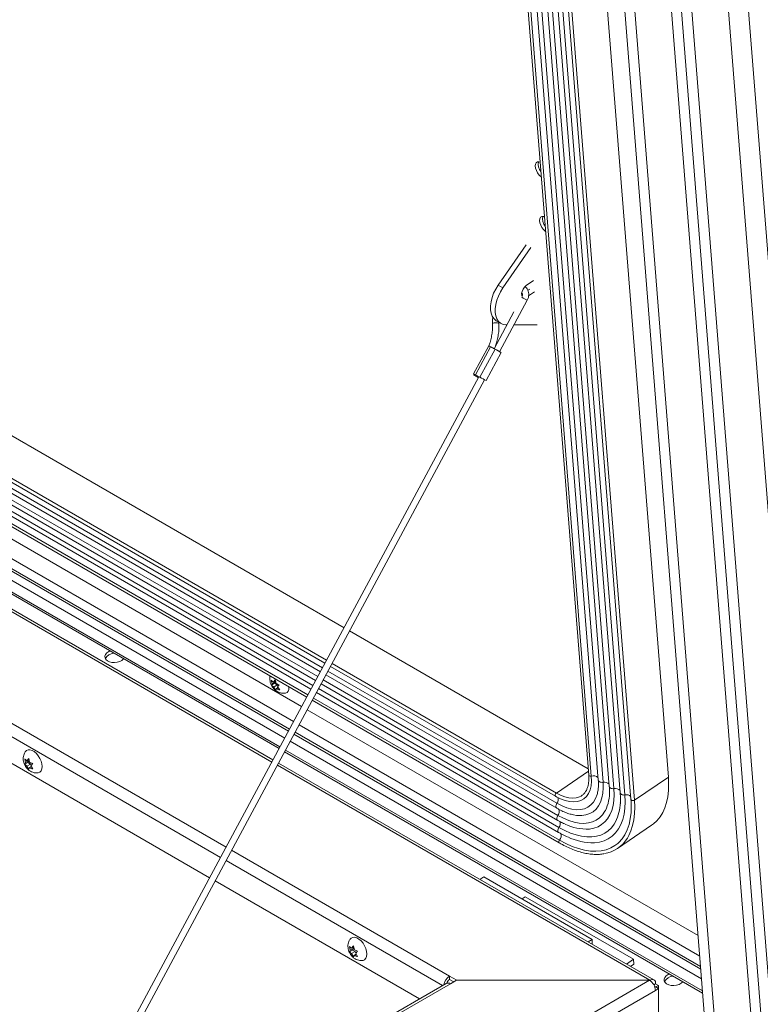
# Model space of a CAD drawing. Units: inches. Extents: x 5 to 541, y -37 to 419.
# Drawn here: x 428 to 443, y 299 to 319 of the extents above; entities that cross this region are included whole.
import ezdxf

# ---------------------------------------------------------------- set-up
doc = ezdxf.new("R2010")
doc.units = ezdxf.units.IN
doc.header["$MEASUREMENT"] = 0

msp = doc.modelspace()

# ---------------------------------------------------------------- linework, layer by layer
at = {"color": 7, "linetype": 'Continuous', "lineweight": 15, "ltscale": 50}
for p, q in [((439.3881558, 326.9063918), (441.5955977, 299.0446896)), ((439.5847528, 326.8684076), (441.7921947, 299.0067055)), ((440.3468158, 326.3529691), (442.5346408, 298.7388668)), ((441.5365623, 325.4224435), (443.6319285, 298.9753293)), ((441.9252806, 325.4933035), (444.0036844, 299.2602838)), ((440.8244068, 325.3707452), (442.919773, 298.923631)), ((437.6397634, 325.0651539), (439.3191377, 303.8685698)), ((439.3709261, 303.8489034), (437.6915518, 325.0454876)), ((440.880018, 303.8289748), (439.2006437, 325.025559)), ((437.8274926, 324.9658353), (439.506867, 303.7692512)), ((439.5998834, 303.7276797), (437.9205091, 324.9242639)), ((438.0423521, 324.8417996), (439.7217264, 303.6452154)), ((439.8147428, 303.603644), (438.1353685, 324.8002282)), ((438.2572115, 324.7177639), (439.9365859, 303.5211797)), ((440.0297286, 303.4796293), (438.3503543, 324.6762135)), ((438.4679692, 324.5870409), (440.1473435, 303.3904567)), ((440.2144294, 303.3774952), (438.5350551, 324.5740794)), ((414.402594, 318.3717874), (434.5239492, 306.7559763)), ((414.275635, 317.5346806), (434.1503087, 306.0612756)), ((414.244984, 317.3325831), (434.060103, 305.8935584)), ((414.2135306, 317.125194), (433.9675354, 305.7214497)), ((414.1543932, 316.7352704), (433.793494, 305.3978588)), ((414.1820771, 316.917805), (433.8749679, 305.5493411)), ((433.6936167, 305.2121592), (414.1204559, 316.5115044)), ((433.534805, 304.9168846), (414.0664934, 316.1557017)), ((413.9698556, 315.5185181), (433.2503997, 304.3880969)), ((433.1315636, 304.1671477), (413.9294763, 315.2522767)), ((438.094586, 314.2561924), (437.5445242, 313.468632)), ((438.1879241, 314.2023095), (437.6378623, 313.4147491)), ((437.5445242, 313.468632), (437.6378623, 313.4147491)), ((438.0954464, 313.4587315), (438.2391156, 313.5561846)), ((438.0194258, 313.2940368), (438.0049293, 313.2854297)), ((438.1630951, 313.39149), (438.1256165, 313.3660677)), ((438.2564332, 313.337607), (438.1427456, 313.2604909)), ((437.5742879, 312.1635038), (438.1163937, 313.1714279)), ((437.8537646, 312.9470204), (437.4641799, 312.2226751)), ((437.5076261, 312.7702425), (437.6009642, 312.7163595)), ((437.5589722, 312.7131947), (437.5586437, 312.7407906)), ((437.7158335, 312.6905684), (437.6952406, 312.6905366)), ((438.3076247, 312.6914822), (437.8578843, 312.6907877)), ((431.8901689, 301.8590531), (413.2513619, 312.6190073)), ((437.3597788, 312.2790277), (437.0637307, 311.7285927)), ((437.098328, 311.7098039), (437.3943761, 312.2602389)), ((437.1874465, 311.6617054), (437.4834946, 312.2121405)), ((437.3096135, 311.5961796), (437.6056616, 312.1466146)), ((437.073136, 311.7234304), (437.0656113, 311.7094399)), ((437.1680894, 311.6721612), (428.1866031, 294.973104)), ((428.3924493, 295.0919365), (437.2781607, 311.6129219)), ((434.6322544, 306.693453), (439.3092408, 303.9934862)), ((434.2586139, 305.9987524), (438.6678105, 303.4533773)), ((433.1393707, 305.6941957), (433.1717301, 305.7360899)), ((433.1717301, 305.7360899), (433.1924037, 305.6635804)), ((434.1684082, 305.8310351), (438.6932252, 303.2189139)), ((433.116857, 305.6589802), (433.0961835, 305.7314896)), ((433.1637552, 305.6708477), (433.1041892, 305.6304431)), ((433.1041892, 305.6304431), (433.116857, 305.6589802)), ((433.1862688, 305.7060633), (433.116857, 305.6589802)), ((433.176495, 305.7193778), (433.1393707, 305.6941957)), ((433.2167882, 305.6402324), (433.1473764, 305.5931493)), ((433.1877416, 305.5339969), (433.1473764, 305.5931493)), ((433.1821348, 305.6995969), (433.1637552, 305.6708477)), ((433.1637552, 305.6708477), (433.2167882, 305.6402324)), ((433.2004094, 305.5625339), (433.1877416, 305.5339969)), ((433.2322265, 305.584116), (433.2004094, 305.5625339)), ((433.2167882, 305.6402324), (433.2313972, 305.6087206)), ((433.2552825, 305.6396437), (433.222923, 305.5977495)), ((433.222923, 305.5977495), (433.2632883, 305.5385972)), ((434.0758406, 305.6589265), (438.7119514, 302.9825567)), ((433.983273, 305.4868179), (438.7306776, 302.7461995)), ((433.9017992, 305.3353356), (438.7399934, 302.5423055)), ((441.4622785, 300.7274062), (433.8019218, 305.149636)), ((441.4944058, 300.3219049), (433.6431101, 304.8543614)), ((428.3097568, 304.1512939), (428.3461568, 304.1947277)), ((428.3461568, 304.1947277), (428.3627898, 304.1206786)), ((433.3587049, 304.3255737), (441.5519404, 299.5957195)), ((428.2832403, 304.1135657), (428.2666073, 304.1876148)), ((428.3264007, 304.1160611), (428.2666073, 304.081543)), ((428.2666073, 304.081543), (428.2832403, 304.1135657)), ((428.3529172, 304.1537893), (428.2832403, 304.1135657)), ((428.3506148, 304.1748807), (428.3097568, 304.1512939)), ((428.3794337, 304.0854458), (428.3097568, 304.0452221)), ((428.3461568, 303.9825842), (428.3097568, 304.0452221)), ((428.3529172, 304.1537893), (428.3264007, 304.1160611)), ((428.3264007, 304.1160611), (428.3794337, 304.0854458)), ((428.3627898, 304.0146068), (428.3461568, 303.9825842)), ((428.3990624, 304.0355465), (428.3627898, 304.0146068)), ((428.3794337, 304.0854458), (428.3913392, 304.0547607)), ((428.4257063, 304.0957689), (428.3893063, 304.052335)), ((428.3893063, 304.052335), (428.4257063, 303.9896971)), ((428.608723, 304.0274528), (428.6078774, 304.0586281)), ((440.5978041, 299.8569788), (433.2398687, 304.1046245)), ((440.2144294, 303.3774952), (440.880018, 303.8289748)), ((438.6678105, 303.4533773), (438.692785, 303.4397158)), ((439.1687118, 303.4582615), (439.1847961, 303.4683805)), ((439.0221696, 303.0893389), (439.0827095, 303.0797994)), ((439.8864922, 302.4339132), (440.5520808, 302.8853928)), ((436.0024391, 299.48509), (431.998474, 301.7965298)), ((437.2671296, 301.8734451), (437.1859666, 301.8265907)), ((437.2671296, 301.8734451), (439.3884499, 300.6488329)), ((438.0764011, 301.4843006), (438.0142493, 301.442142)), ((440.1977214, 300.2596884), (438.0764011, 301.4843006)), ((439.3884499, 300.6488329), (439.307287, 300.6019785)), ((439.3884499, 300.6488329), (439.3884499, 300.5551241)), ((434.6472013, 300.4397292), (434.6305683, 300.5137783)), ((434.6903618, 300.4422246), (434.6305683, 300.4077065)), ((434.6305683, 300.4077065), (434.6472013, 300.4397292)), ((434.7168783, 300.4799528), (434.6472013, 300.4397292)), ((434.6737179, 300.4774574), (434.7101178, 300.5208912)), ((434.7145759, 300.5010442), (434.6737179, 300.4774574)), ((434.7433948, 300.4116092), (434.6737179, 300.3713856)), ((434.7101178, 300.3087477), (434.6737179, 300.3713856)), ((434.7168783, 300.4799528), (434.6903618, 300.4422246)), ((434.6903618, 300.4422246), (434.7433948, 300.4116092)), ((434.7101178, 300.5208912), (434.7267509, 300.4468421)), ((434.7267509, 300.3407703), (434.7101178, 300.3087477)), ((434.7630234, 300.36171), (434.7267509, 300.3407703)), ((434.7433948, 300.4116092), (434.7553002, 300.3809242)), ((434.7896673, 300.4219324), (434.7532674, 300.3784985)), ((434.7532674, 300.3784985), (434.7896673, 300.3158606)), ((434.972684, 300.353616), (434.9718384, 300.3847921)), ((440.0609372, 300.1669055), (440.1977214, 300.2596884)), ((440.1390122, 300.1218337), (440.2050922, 300.1666568)), ((440.1977214, 300.2596884), (440.2050922, 300.1666568)), ((436.5285523, 299.7888087), (416.0914072, 287.990696)), ((436.6097957, 299.7807637), (416.1726506, 287.9826509)), ((417.9094816, 286.8014105), (440.5130251, 299.8501584)), ((436.7335394, 299.8489338), (436.592118, 299.9305746)), ((436.592118, 299.8664761), (436.592118, 299.9305746)), ((436.6751941, 299.8185174), (436.592118, 299.8664761)), ((436.6097957, 299.7807637), (436.7300039, 299.8501584)), ((436.7300039, 299.8501584), (440.5130251, 299.8501584)), ((440.5165607, 299.8489338), (436.7335394, 299.8489338)), ((440.5165607, 299.8480545), (440.5165607, 299.8489338)), ((440.5956834, 299.7619225), (440.6314655, 299.782579)), ((440.6880341, 299.7499227), (440.6314655, 299.782579)), ((440.62793, 299.6511373), (418.0243865, 286.6023894)), ((440.6325262, 299.7178787), (440.6109629, 299.7303269)), ((440.6325262, 299.7178787), (440.6183537, 299.7096971)), ((440.62793, 299.6511373), (440.6880341, 299.6858347)), ((440.6325262, 299.7178787), (440.6880341, 299.7499227)), ((440.6325262, 299.7178787), (440.6880341, 299.6858347)), ((440.6880341, 299.6858347), (440.6880341, 299.7499227)), ((440.6880341, 299.6858347), (440.6880341, 298.7263992))]:
    msp.add_line(p, q, dxfattribs=at)
at = {"color": 8, "linetype": 'Continuous', "lineweight": 15, "ltscale": 50}
for p, q in [((442.737507, 298.6217546), (440.545401, 326.289891)), ((414.2860498, 317.6033512), (434.1809597, 306.1182642)), ((414.2589086, 317.4243951), (434.1010831, 305.9697516)), ((414.2274345, 317.2168699), (434.0084547, 305.79753)), ((414.195981, 317.0094808), (433.9158872, 305.6254213)), ((414.1622134, 316.7868332), (433.816509, 305.4406499)), ((433.4556322, 304.7696805), (414.0395914, 315.9783223)), ((433.3610158, 304.5937627), (414.0074417, 315.7663432)), ((433.4343703, 304.7301488), (414.0323668, 315.930687)), ((433.2684393, 304.4216373), (413.9759852, 315.558934)), ((433.109013, 304.12522), (413.9218139, 315.2017543)), ((413.3609589, 313.3416373), (432.212713, 302.4587513)), ((432.1038079, 302.2562667), (413.3239541, 313.0976455)), ((434.2892648, 306.055741), (438.6850676, 303.518098)), ((434.1167599, 305.7350067), (438.7159324, 303.079961)), ((434.2093882, 305.9072284), (438.6972765, 303.3164256)), ((434.0241923, 305.5628981), (438.7346586, 302.8436038)), ((433.9248141, 305.3781267), (438.7451322, 302.5954163)), ((441.5147236, 300.0654602), (433.5426754, 304.6676256)), ((441.5104223, 300.1197492), (433.5639373, 304.7071573)), ((441.529563, 299.8781608), (433.469321, 304.5312395)), ((441.5482911, 299.6417806), (433.3767444, 304.3591141)), ((440.5165607, 299.8489338), (433.2173181, 304.0626968)), ((439.3131506, 303.944137), (438.6850676, 303.518098)), ((432.3210181, 302.3962281), (436.592118, 299.9305746)), ((436.4532929, 299.7453624), (432.212113, 302.1937435))]:
    msp.add_line(p, q, dxfattribs=at)
at = {"color": 7, "linetype": 'Continuous', "lineweight": 15, "ltscale": 2500}
for p, q in [((437.4834946, 312.2121405), (437.3943761, 312.2602389)), ((437.1874465, 311.6617054), (437.098328, 311.7098039))]:
    msp.add_line(p, q, dxfattribs=at)
at = {"color": 7, "linetype": 'Continuous', "lineweight": 15, "ltscale": 50, "flags": 128}
for points in [[(438.3675813, 315.8788434), (438.3447551, 315.8838415), (438.3142935, 315.8808927), (438.2909953, 315.86546), (438.2765884, 315.8386879), (438.2721414, 315.8025619), (438.2779841, 315.7597613), (438.2936831, 315.7134605), (438.3180741, 315.6670934), (438.3493481, 315.6240988), (438.3851858, 315.5876655), (438.3910413, 315.5827386)], [(438.4523204, 314.809291), (438.4294942, 314.8142891), (438.3990326, 314.8113403), (438.3757343, 314.7959076), (438.3613275, 314.7691355), (438.3568805, 314.7330095), (438.3627231, 314.6902089), (438.3784221, 314.6439081), (438.4028131, 314.597541), (438.4340872, 314.5545464), (438.4699248, 314.5181131), (438.4757803, 314.5131862)], [(437.5076261, 312.7702425), (437.4987509, 312.7757055), (437.4583493, 312.8113078), (437.4269581, 312.8590256), (437.4054446, 312.9175404), (437.394403, 312.9852358), (437.3941386, 313.0602414), (437.4046585, 313.140485), (437.4256721, 313.2237499), (437.456599, 313.3077355), (437.4965846, 313.3901215), (437.5445242, 313.468632)], [(438.0153101, 313.2467264), (438.0081419, 313.2643515), (438.0051347, 313.3023071), (438.0140648, 313.3459479), (438.0338551, 313.3900103), (438.0621187, 313.4291796), (438.0954464, 313.4587315)], [(437.6952406, 312.6905366), (437.6403849, 312.6993192), (437.592089, 312.7218225), (437.5516874, 312.7574249), (437.5202962, 312.8051426), (437.4987827, 312.8636575), (437.4877411, 312.9313528), (437.4874767, 313.0063584), (437.4979966, 313.0866021), (437.5190102, 313.1698669), (437.5499371, 313.2538525), (437.5899227, 313.3362386), (437.6378623, 313.4147491)], [(437.3943761, 312.2602389), (437.3728297, 312.2718878), (437.3612295, 312.2782055), (437.3613413, 312.2782304), (437.3615666, 312.2781122)], [(437.4389433, 312.2362829), (437.4179709, 312.247583), (437.4025139, 312.2559346)], [(437.5743543, 312.1636274), (437.5926107, 312.1537545), (437.604211, 312.1474368), (437.6040992, 312.1474119), (437.5922922, 312.1536837), (437.5705877, 312.1652974), (437.5422899, 312.1804849), (437.5117069, 312.196934), (437.4834946, 312.2121405)], [(430.1718485, 306.1166292), (430.1295676, 306.0943859), (430.0801698, 306.0797111), (430.0273189, 306.0736929), (429.9749346, 306.0767779), (429.9269018, 306.0887371), (429.886783, 306.1086836), (429.8575536, 306.1351381), (429.8413815, 306.1661386), (429.839466, 306.1993859), (429.8519492, 306.2324142), (429.8779053, 306.2627739), (429.9154092, 306.2882134), (429.9397287, 306.2993066)], [(430.2050259, 306.1461538), (430.2038768, 306.1447911), (430.1718485, 306.1166292)], [(433.4411063, 305.6012879), (433.4421419, 305.5910762), (433.4406923, 305.5475033), (433.4290532, 305.5123936), (433.4079013, 305.4877874), (433.3784656, 305.4751148), (433.3749707, 305.4745147)], [(428.2774292, 304.3263921), (428.2997939, 304.3500305), (428.3316926, 304.3642491), (428.3694273, 304.3653351), (428.4108051, 304.3532253), (428.4534213, 304.3286235), (428.4947991, 304.2929595), (428.5325338, 304.2483059), (428.5644324, 304.1972579), (428.5886412, 304.1427822), (428.6037531, 304.0880447), (428.6088899, 304.0362265)], [(428.6088899, 304.0362265), (428.6037531, 303.9903392), (428.5886412, 303.9530495), (428.5644324, 303.9265246), (428.5325338, 303.912306), (428.5167203, 303.9101986)], [(440.5520808, 302.8853928), (440.5888813, 302.9123833), (440.6576705, 302.9756569), (440.7180217, 303.049854), (440.7695626, 303.1345173), (440.8119755, 303.2291247), (440.8449989, 303.3330931), (440.8684293, 303.4457813), (440.8821221, 303.5664946), (440.885993, 303.6944889), (440.880018, 303.8289748)], [(438.7027015, 303.4374523), (438.7684003, 303.4048937), (438.8572142, 303.3709851), (438.9424386, 303.3504424), (439.022831, 303.3435649), (439.0972188, 303.350453), (439.1645175, 303.3710063), (439.1675002, 303.3723092)], [(439.8875392, 302.5296548), (439.9072962, 302.5474634), (439.9721536, 302.6186375), (440.0277134, 302.701212), (440.0735961, 302.7946229), (440.1094882, 302.8982321), (440.1351445, 303.0113318), (440.1503899, 303.1331494), (440.1546562, 303.2162853)], [(434.6413903, 300.6525556), (434.663755, 300.676194), (434.6956536, 300.6904126), (434.7333883, 300.6914985), (434.7747661, 300.6793887), (434.8173823, 300.654787), (434.8587601, 300.619123), (434.8964948, 300.5744694), (434.9283935, 300.5234214), (434.9526022, 300.4689457), (434.9677141, 300.4142082), (434.9728509, 300.36239)], [(434.9728509, 300.36239), (434.9677141, 300.3165027), (434.9526022, 300.279213), (434.9283935, 300.2526881), (434.8964948, 300.2384695), (434.8806813, 300.236362)], [(441.1320036, 299.7894663), (441.0897227, 299.7672231), (441.040325, 299.7525482), (440.9874741, 299.7465301), (440.9350897, 299.749615), (440.8870569, 299.7615742), (440.8469381, 299.7815208), (440.8177088, 299.8079753), (440.8015366, 299.8389757), (440.7996211, 299.872223), (440.8121043, 299.9052513), (440.8380604, 299.935611), (440.8755643, 299.9610506), (440.8998838, 299.9721437)], [(441.165181, 299.8189909), (441.1640319, 299.8176282), (441.1320036, 299.7894663)]]:
    msp.add_lwpolyline(points, dxfattribs=at)
at = {"color": 8, "linetype": 'Continuous', "lineweight": 15, "ltscale": 50, "flags": 128}
for points in [[(437.4657907, 312.726727), (437.4473342, 312.7207928), (437.4363686, 312.7132636), (437.434105, 312.7074342)], [(437.5589722, 312.7131953), (437.5585137, 312.7153474), (437.5508838, 312.7225593), (437.5349803, 312.7279074), (437.5132245, 312.7305774), (437.4889283, 312.730163), (437.4657907, 312.726727)], [(439.1675002, 303.3723092), (439.2237455, 303.404925), (439.2740394, 303.4517145), (439.3146656, 303.5106926), (439.3450317, 303.5809991), (439.3646949, 303.661609), (439.3733686, 303.7513466), (439.3709261, 303.8489034)], [(439.3191377, 303.8685698), (439.3200468, 303.8644224), (439.32501, 303.8570514), (439.3336813, 303.8513056), (439.3450974, 303.8478235), (439.3579898, 303.846992), (439.3709261, 303.8489034)], [(439.0827095, 303.0797994), (439.0964643, 303.0783988), (439.1838121, 303.0768648), (439.2649804, 303.0886603), (439.3390798, 303.113656), (439.4052985, 303.1515781), (439.4629109, 303.2020111), (439.5112859, 303.2644024), (439.5498935, 303.3380684), (439.5783106, 303.4222022), (439.596226, 303.5158817), (439.6034433, 303.6180808), (439.5998834, 303.7276797)], [(439.506867, 303.7692512), (439.5069068, 303.7687922), (439.5103135, 303.7572119), (439.5181134, 303.7467004), (439.5298498, 303.7378731), (439.5448358, 303.7312466), (439.562194, 303.7272088), (439.5809084, 303.7259962), (439.5998834, 303.7276797)], [(439.7217264, 303.6452154), (439.721773, 303.6446863), (439.7252017, 303.6331198), (439.7330145, 303.6226236), (439.7447548, 303.613811), (439.7597365, 303.6071972), (439.7770841, 303.6031686), (439.7957839, 303.6019607), (439.8147428, 303.603644)], [(438.6850676, 303.518098), (438.6760875, 303.510214), (438.6683748, 303.4998033), (438.6627863, 303.4880227), (438.6599431, 303.4761812), (438.6601609, 303.4655943), (438.6634157, 303.4574384), (438.6678182, 303.4533729)], [(438.6850676, 303.518098), (438.7698506, 303.4745659), (438.8524985, 303.4430115), (438.9318063, 303.4238949), (439.0066174, 303.4174949), (439.0758408, 303.4239048), (439.1384673, 303.4430312), (439.1687118, 303.4582615)], [(438.6972765, 303.3164256), (438.79624, 303.265158), (438.8929855, 303.2268227), (438.9862962, 303.2019019), (439.0749989, 303.1907089), (439.1579779, 303.1933845), (439.2341898, 303.2098951), (439.3026762, 303.2400329), (439.3625758, 303.2834191), (439.4131354, 303.339508), (439.453719, 303.4075942), (439.4838165, 303.4868216), (439.4904447, 303.5114141)], [(439.3274657, 302.8116946), (439.3373981, 302.8127021), (439.4230202, 302.8287528), (439.5017894, 302.8572999), (439.5730336, 302.8981001), (439.6361451, 302.9508051), (439.6905854, 303.0149653), (439.7358901, 303.0900333), (439.7716725, 303.1753687), (439.7976274, 303.2702433), (439.8135335, 303.3738479), (439.8192549, 303.4852984), (439.8147428, 303.603644)], [(439.4306771, 302.543401), (439.4312108, 302.5434333), (439.5291841, 302.5562469), (439.6202368, 302.5822822), (439.7036761, 302.6213412), (439.778867, 302.6731265), (439.8452371, 302.737244), (439.9022813, 302.8132058), (439.9495656, 302.9004337), (439.98673, 302.9982639), (440.0134918, 303.1059519), (440.0296471, 303.222678), (440.0350732, 303.347554), (440.0297286, 303.4796293)], [(439.9365859, 303.5211797), (439.9366334, 303.5206405), (439.9400707, 303.5090652), (439.9478989, 303.4985632), (439.9596598, 303.489749), (439.9746649, 303.4831389), (439.9920358, 303.4791196), (440.0107556, 303.4779265), (440.0297286, 303.4796293)], [(438.6972765, 303.3164256), (438.6879722, 303.2998051), (438.6812799, 303.2824413), (438.6775913, 303.2653506), (438.6771223, 303.2495335), (438.6799004, 303.2359158), (438.6857629, 303.2252947), (438.6932131, 303.2189209)], [(440.07712, 302.6358279), (440.103974, 302.6830377), (440.1463869, 302.7776451), (440.1794104, 302.8816135), (440.2028407, 302.9943017), (440.2165335, 303.115015), (440.2204044, 303.2430092), (440.2144294, 303.3774952)], [(440.1473435, 303.3904567), (440.149661, 303.3833589), (440.156126, 303.3765184), (440.1659759, 303.3715721), (440.1781162, 303.3690695), (440.1911981, 303.3692887), (440.203768, 303.3722052), (440.2144294, 303.3774952)], [(438.7159324, 303.079961), (438.7066508, 303.0633466), (438.6999796, 303.0459961), (438.6963087, 303.0289234), (438.6958525, 303.0131261), (438.6986377, 302.9995276), (438.7045015, 302.9889225), (438.7119395, 302.9825636)], [(438.7159324, 303.079961), (438.8235962, 303.0233841), (438.9292972, 302.979039), (439.0320175, 302.9473526), (439.1307677, 302.9286301), (439.224597, 302.9230518), (439.3126016, 302.9306715), (439.393934, 302.9514158), (439.4678109, 302.9850848), (439.533521, 303.0313544), (439.5904312, 303.0897789), (439.6379937, 303.1597957), (439.6457578, 303.17402)], [(438.7346586, 302.8436038), (438.7253703, 302.826975), (438.7186971, 302.8096096), (438.7150296, 302.7925242), (438.7145827, 302.7767189), (438.7173823, 302.7631189), (438.7232647, 302.7525204), (438.7306656, 302.7462065)], [(438.7346586, 302.8436038), (438.8490928, 302.7828072), (438.9617819, 302.7335077), (439.0718682, 302.6960805), (439.1785139, 302.6708104), (439.2809073, 302.6578899), (439.3782692, 302.6574171), (439.4698586, 302.6693958), (439.5549785, 302.6937347), (439.6329809, 302.7302486), (439.7032724, 302.7786596), (439.7653179, 302.8385992), (439.8186452, 302.9096114), (439.8436169, 302.9522734)], [(438.7451322, 302.5954163), (438.7381386, 302.584336), (438.733538, 302.5723743), (438.7318417, 302.56086), (438.7332381, 302.5510725), (438.737572, 302.5440993), (438.7399938, 302.5423053)], [(438.7451322, 302.5954163), (438.8717008, 302.5278649), (438.9964891, 302.4723341), (439.1186446, 302.4292031), (439.2373328, 302.3987665), (439.3517429, 302.3812324), (439.4610935, 302.3767204), (439.5646375, 302.3852614), (439.6616677, 302.406797), (439.7515212, 302.4411802), (439.8335842, 302.488176), (439.8875392, 302.5296548)]]:
    msp.add_lwpolyline(points, dxfattribs=at)
at = {"color": 7, "linetype": 'Continuous', "lineweight": 15, "ltscale": 2500}
for centre, radius, start, end in [((438.5556398, 315.8360432), 0.2260856, 167.67675355, 220.01653484), ((438.6403789, 314.7664907), 0.2260856, 167.67675355, 220.01653484), ((431.6632116, 301.4959605), 12.1948186, 61.55701367, 61.73034821), ((444.0009828, 324.2523057), 13.6909291, 241.51510884, 242.00382462), ((438.2735612, 313.9150966), 2.4988976, 241.04348538, 241.94618482), ((437.9152113, 313.2449061), 1.7548438, 241.04348538, 241.94618482), ((448.5049154, 332.8473498), 24.0348004, 241.64477272, 241.83610954), ((444.5850481, 325.3072073), 15.5217341, 241.53666187, 242.04839392), ((430.0199752, 306.0614916), 0.1944282, 91.46762928, 152.60456853), ((438.878356, 303.5373502), 0.8490667, 334.66454877, 1.61113909), ((439.0144106, 303.3660914), 0.9267299, 333.47836563, 357.59875401), ((439.2772879, 303.7454829), 0.9351355, 243.43780688, 273.07587004), ((439.4034537, 303.6730901), 1.1300171, 243.95825173, 271.38045509), ((439.5221266, 302.9710325), 0.6483669, 279.24439542, 328.86888997), ((436.7307158, 299.7167834), 0.2547862, 122.95476348, 170.09189107), ((436.5621962, 299.7143205), 0.0817338, 54.38242252, 114.30711905), ((436.6623486, 299.7570695), 0.1300083, 122.69730918, 164.00233656), ((440.3784574, 299.639785), 0.2497308, 2.60547849, 57.39452166), ((440.5614159, 299.7939422), 0.0709652, 350.78596301, 129.20328524), ((440.9801303, 299.7343288), 0.1944282, 91.46762928, 152.60456854)]:
    msp.add_arc(centre, radius, start, end, dxfattribs=at)
at = {"color": 8, "linetype": 'Continuous', "lineweight": 15, "ltscale": 2500}
for centre, radius, start, end in [((443.4771925, 323.2742851), 11.4370401, 241.4277244, 242.04859265), ((439.412279, 303.7334148), 0.1226691, 42.18091171, 109.70086781), ((439.6299475, 303.614924), 0.1166949, 40.96498457, 104.92946672), ((438.5954656, 303.3940754), 0.1280428, 322.66772435, 15.81985736), ((439.8448069, 303.4908883), 0.1166949, 40.96498457, 104.92946672), ((440.0590551, 303.3588863), 0.1242535, 47.77768037, 103.65183544), ((438.6261942, 303.1540436), 0.1163666, 320.45888796, 22.6177377), ((438.6447821, 302.9177396), 0.1165071, 320.48203919, 22.48584459), ((438.6557592, 302.6813066), 0.1239543, 316.1383604, 20.99216746)]:
    msp.add_arc(centre, radius, start, end, dxfattribs=at)
at = {"color": 7, "linetype": 'Continuous', "lineweight": 15, "ltscale": 50}
for points, knots in [([(438.0091551, 313.3218687), (438.0094194, 313.321599), (438.0137674, 313.3171606), (438.0187232, 313.301103), (438.0213813, 313.2762437), (438.0163259, 313.2586909), (438.0140419, 313.2507606)], [0, 0, 0, 0, 0.0230957227, 0.3800581564, 0.7199147627, 1, 1, 1, 1]), ([(438.1163937, 313.1714279), (438.1208378, 313.1804837), (438.1329456, 313.2051556), (438.1442229, 313.2489577), (438.1461598, 313.3005405), (438.1359889, 313.3503873), (438.1135972, 313.3938821), (438.090191, 313.4230615), (438.0728046, 313.4332586), (438.0690068, 313.435486)], [0, 0, 0, 0, 0.0991569292, 0.2701484805, 0.442311785, 0.6145856505, 0.7854319076, 0.9531306056, 1, 1, 1, 1]), ([(437.4341048, 312.7074384), (437.4346196, 312.6900436), (437.436136, 312.6387983), (437.4307237, 312.5520604), (437.4137941, 312.4482712), (437.3906003, 312.3562342), (437.3689912, 312.3004778), (437.3603248, 312.2781166)], [0, 0, 0, 0, 0.1228577589, 0.3619401423, 0.6010262636, 0.8399905661, 1, 1, 1, 1]), ([(437.4411976, 312.839162), (437.4382478, 312.8170783), (437.4323457, 312.7728929), (437.4335183, 312.7292625), (437.4341048, 312.7074384)], [0, 0, 0, 0, 0.4997953825, 1, 1, 1, 1]), ([(437.4929107, 312.2760935), (437.5023618, 312.3041787), (437.5240127, 312.3685167), (437.5455397, 312.4716153), (437.5588885, 312.5812887), (437.5609612, 312.6618536), (437.5592963, 312.7048293), (437.5589722, 312.7131947)], [0, 0, 0, 0, 0.1961460173, 0.4493357631, 0.7025379605, 0.9420976707, 1, 1, 1, 1]), ([(433.0777597, 305.8110435), (433.0760431, 305.805037), (433.0701593, 305.7844489), (433.069333, 305.7580498), (433.0705, 305.7383001), (433.0707765, 305.733621)], [0, 0, 0, 0, 0.2391517172, 0.8197374676, 1, 1, 1, 1]), ([(433.0707765, 305.733621), (433.0731143, 305.7165782), (433.0777052, 305.6831102), (433.0966042, 305.634192), (433.1244343, 305.5865657), (433.1617385, 305.543769), (433.2052583, 305.5099091), (433.2516112, 305.4864072), (433.3002339, 305.4735631), (433.3417317, 305.4696906), (433.3658543, 305.474215), (433.3736358, 305.4756745)], [0, 0, 0, 0, 0.1162777488, 0.228341919, 0.3512538515, 0.4849436105, 0.6070449037, 0.7223856807, 0.8346585877, 0.9466640905, 1, 1, 1, 1]), ([(433.0961835, 305.7314896), (433.0982219, 305.7290718), (433.1025935, 305.7238864), (433.1157515, 305.7108144), (433.1292144, 305.7013418), (433.1393707, 305.6941957)], [0, 0, 0, 0, 0.17666062547, 0.37887949378, 1, 1, 1, 1]), ([(433.1473764, 305.5931493), (433.1371331, 305.6002679), (433.1206442, 305.6117268), (433.1087097, 305.6253015), (433.1041892, 305.6304431)], [0, 0, 0, 0, 0.6212275577, 1, 1, 1, 1]), ([(433.1924037, 305.6635804), (433.2045668, 305.6577641), (433.2241461, 305.6484013), (433.2467288, 305.6420496), (433.2552825, 305.6396437)], [0, 0, 0, 0, 0.6212275577, 1, 1, 1, 1]), ([(433.2632883, 305.5385972), (433.259273, 305.5396741), (433.2506617, 305.5419837), (433.228781, 305.549139), (433.2126092, 305.5567741), (433.2004094, 305.5625339)], [0, 0, 0, 0, 0.1766606255, 0.3788794938, 1, 1, 1, 1]), ([(428.2781106, 304.3251524), (428.2728382, 304.3174913), (428.2585792, 304.2967719), (428.2448827, 304.2579274), (428.2363892, 304.2113666), (428.2370129, 304.163147), (428.2465318, 304.1137583), (428.265949, 304.0636123), (428.2952894, 304.0161345), (428.3329676, 303.9751504), (428.3761046, 303.9433356), (428.4232378, 303.9216794), (428.4701721, 303.9098438), (428.5010371, 303.9105493), (428.5149949, 303.9108683)], [0, 0, 0, 0, 0.04785307333, 0.12941779607, 0.21004635977, 0.29179625885, 0.37710320727, 0.46821507534, 0.56636061382, 0.66121693126, 0.75288923816, 0.84124268564, 0.92820657398, 1, 1, 1, 1]), ([(428.2666073, 304.1876148), (428.2686419, 304.1852947), (428.2730055, 304.1803188), (428.2861468, 304.1676777), (428.2996044, 304.1583389), (428.3097568, 304.1512939)], [0, 0, 0, 0, 0.1766606255, 0.3788794938, 1, 1, 1, 1]), ([(428.3097568, 304.0452221), (428.2995171, 304.0522459), (428.2830341, 304.0635522), (428.27112, 304.0766006), (428.2666073, 304.081543)], [0, 0, 0, 0, 0.6212275577, 1, 1, 1, 1]), ([(428.3627898, 304.1206786), (428.3749567, 304.1147673), (428.3945418, 304.1052519), (428.4171449, 304.098374), (428.4257063, 304.0957689)], [0, 0, 0, 0, 0.6212275577, 1, 1, 1, 1]), ([(428.4257063, 303.9896971), (428.4216873, 303.9908717), (428.4130678, 303.9933907), (428.3911704, 304.000977), (428.3749935, 304.008746), (428.3627898, 304.0146068)], [0, 0, 0, 0, 0.1766606255, 0.3788794938, 1, 1, 1, 1]), ([(439.3191377, 303.8685698), (439.320078, 303.8538873), (439.3228049, 303.8113062), (439.320878, 303.745336), (439.3107694, 303.6738422), (439.2926065, 303.6104378), (439.2670501, 303.5554518), (439.2339321, 303.5098439), (439.2015876, 303.4778891), (439.1776202, 303.4649515), (439.1695211, 303.4605797)], [0, 0, 0, 0, 0.0740014643, 0.2146136529, 0.3551478466, 0.4957851327, 0.6370871759, 0.7799976163, 0.9256567619, 1, 1, 1, 1]), ([(439.506867, 303.7692512), (439.5079351, 303.753093), (439.5110301, 303.7062735), (439.5096264, 303.6337629), (439.5026313, 303.5636724), (439.4930984, 303.5262315), (439.4894806, 303.5120225)], [0, 0, 0, 0, 0.1680174619, 0.4868430651, 0.8052540497, 1, 1, 1, 1]), ([(439.7217264, 303.6452154), (439.7231443, 303.6268857), (439.7253911, 303.5978404), (439.7249949, 303.5707504), (439.7248488, 303.5607562)], [0, 0, 0, 0, 0.6310759728, 1, 1, 1, 1]), ([(439.9365859, 303.5211797), (439.9379064, 303.5012112), (439.9417351, 303.4433158), (439.9429362, 303.3756367), (439.9391446, 303.3312336), (439.9382381, 303.3206179)], [0, 0, 0, 0, 0.2860339692, 0.8293086709, 1, 1, 1, 1]), ([(440.1473435, 303.3904567), (440.1489051, 303.3684081), (440.153324, 303.3060147), (440.1528376, 303.2468734), (440.1525231, 303.2086314)], [0, 0, 0, 0, 0.3533803641, 1, 1, 1, 1]), ([(438.6932252, 303.2189139), (438.7100227, 303.2094841), (438.7587736, 303.1821164), (438.8391503, 303.1446881), (438.9314268, 303.1101963), (438.9905971, 303.0967066), (439.0191087, 303.0902065)], [0, 0, 0, 0, 0.1519396145, 0.4409705158, 0.730628149, 1, 1, 1, 1]), ([(438.7119514, 302.9825567), (438.7303989, 302.9720915), (438.7761709, 302.9461251), (438.8215864, 302.9252002), (438.8486981, 302.9127086)], [0, 0, 0, 0, 0.403028459, 1, 1, 1, 1]), ([(438.7306776, 302.7461995), (438.750632, 302.7348921), (438.8063218, 302.7033349), (438.8615831, 302.6774192), (438.8970436, 302.6607895)], [0, 0, 0, 0, 0.3583132215, 1, 1, 1, 1]), ([(438.7399934, 302.5423055), (438.7608847, 302.5305065), (438.8214996, 302.4962725), (438.9212282, 302.4471387), (439.0381877, 302.398568), (439.1530418, 302.3606842), (439.2651246, 302.333656), (439.3739011, 302.3174942), (439.4782927, 302.313233), (439.558861, 302.3166878), (439.602576, 302.32553), (439.6148656, 302.3280159)], [0, 0, 0, 0, 0.0664795067, 0.1928865792, 0.3193740982, 0.4459046429, 0.5724182249, 0.6988267423, 0.8250071584, 0.9508043291, 1, 1, 1, 1]), ([(434.6420716, 300.6513159), (434.6367992, 300.6436548), (434.6225402, 300.6229354), (434.6088437, 300.5840909), (434.6003503, 300.5375301), (434.600974, 300.4893105), (434.6104929, 300.4399218), (434.62991, 300.3897758), (434.6592504, 300.342298), (434.6969286, 300.3013139), (434.7400656, 300.2694991), (434.7871988, 300.2478428), (434.8341332, 300.2360073), (434.8649982, 300.2367128), (434.8789559, 300.2370318)], [0, 0, 0, 0, 0.04785307333, 0.12941779607, 0.21004635977, 0.29179625885, 0.37710320727, 0.46821507534, 0.56636061382, 0.66121693126, 0.75288923816, 0.84124268564, 0.92820657398, 1, 1, 1, 1]), ([(434.6305683, 300.5137783), (434.6326029, 300.5114582), (434.6369665, 300.5064823), (434.6501078, 300.4938412), (434.6635655, 300.4845024), (434.6737179, 300.4774574)], [0, 0, 0, 0, 0.1766606255, 0.3788794938, 1, 1, 1, 1]), ([(434.6737179, 300.3713856), (434.6634782, 300.3784094), (434.6469952, 300.3897157), (434.635081, 300.4027641), (434.6305683, 300.4077065)], [0, 0, 0, 0, 0.6212275577, 1, 1, 1, 1]), ([(434.7267509, 300.4468421), (434.7389177, 300.4409308), (434.7585028, 300.4314154), (434.7811059, 300.4245375), (434.7896673, 300.4219324)], [0, 0, 0, 0, 0.6212275577, 1, 1, 1, 1]), ([(434.7896673, 300.3158606), (434.7856483, 300.3170352), (434.7770288, 300.3195542), (434.7551315, 300.3271405), (434.7389546, 300.3349095), (434.7267509, 300.3407703)], [0, 0, 0, 0, 0.1766606255, 0.3788794938, 1, 1, 1, 1])]:
    msp.add_open_spline(points, degree=3, knots=knots, dxfattribs=at)

doc.saveas('drawing.dxf')
